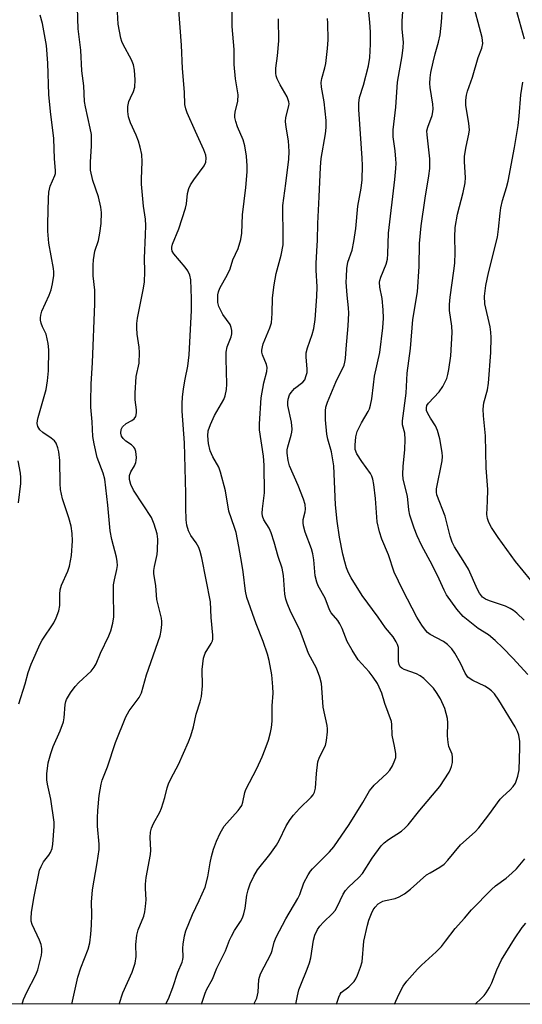
# Model space of a CAD drawing. Units: inches. Extents: x 1297766 to 1303766, y 553448 to 557448.
# Drawn here: x 1300678 to 1300813, y 553448 to 553712 of the extents above; entities that cross this region are included whole.
import ezdxf

# ---------------------------------------------------------------- set-up
doc = ezdxf.new("R2010")
doc.units = ezdxf.units.IN
doc.header["$MEASUREMENT"] = 0
doc.layers.add('NTRL-Trees', color=3, linetype='Continuous')
doc.layers.add('Undefined', color=1, linetype='Continuous')

msp = doc.modelspace()

# ---------------------------------------------------------------- linework, layer by layer
at = {"layer": 'NTRL-Trees'}
msp.add_lwpolyline([(1301469.8, 553448.04), (1300081.52, 553448.18)], dxfattribs=at)
at = {"layer": 'Undefined'}
for points, elevation in [([(1300717.57, 553448.11), (1300717.62, 553448.19), (1300718.33, 553449.47), (1300719.51, 553452.53), (1300720.83, 553456.67), (1300721.98, 553459.32), (1300722.19, 553460.11), (1300722.25, 553460.65), (1300722.19, 553463.1), (1300722.25, 553464.19), (1300722.62, 553466.42), (1300722.97, 553467.79), (1300724.74, 553472.15), (1300726.58, 553475.87), (1300728.18, 553479.5), (1300728.93, 553482.29), (1300729.48, 553486.05), (1300729.85, 553487.73), (1300730.39, 553489.66), (1300731.22, 553491.83), (1300732.16, 553493.94), (1300733.26, 553495.83), (1300733.96, 553496.7), (1300737.06, 553500.06), (1300737.58, 553500.73), (1300738.02, 553501.43), (1300738.3, 553502.3), (1300738.79, 553504.88), (1300739.07, 553505.69), (1300742.07, 553511.33), (1300743.49, 553514.43), (1300744.3, 553516.54), (1300745.14, 553518.94), (1300745.7, 553520.96), (1300745.98, 553522.36), (1300746.18, 553524.02), (1300746.21, 553528.14), (1300746.4, 553531.51), (1300746.38, 553533.25), (1300746.12, 553536.47), (1300745.36, 553540.29), (1300744.91, 553542.02), (1300743.76, 553545.39), (1300741.87, 553550.14), (1300739.34, 553557.19), (1300738.99, 553558.97), (1300738.4, 553564.12), (1300738.06, 553566.33), (1300737.25, 553570.89), (1300736.46, 553574.65), (1300736.07, 553576.03), (1300734.55, 553580.41), (1300733.59, 553585.82), (1300732.33, 553590.87), (1300731.84, 553592.21), (1300730.23, 553594.98), (1300729.55, 553596.6), (1300729.07, 553598.59), (1300728.87, 553600.6), (1300729, 553601.98), (1300729.56, 553603.66), (1300730.66, 553606.09), (1300733.15, 553610.33), (1300733.53, 553611.39), (1300733.91, 553613.05), (1300734, 553614.49), (1300733.77, 553621.31), (1300733.79, 553623.08), (1300734.12, 553624.5), (1300735.15, 553627.18), (1300735.31, 553628.02), (1300735.32, 553628.89), (1300735.18, 553629.72), (1300734.85, 553630.46), (1300732.9, 553633.2), (1300731.82, 553635.29), (1300731.56, 553636.41), (1300731.6, 553638.44), (1300731.75, 553639.3), (1300732.11, 553640.27), (1300734.15, 553643.91), (1300734.86, 553645.42), (1300735.63, 553647.83), (1300737.01, 553650.92), (1300737.79, 553653.35), (1300738.04, 553655.03), (1300738.23, 553659.95), (1300739.05, 553667.24), (1300739.43, 553671.45), (1300739.43, 553673.06), (1300739.27, 553675.68), (1300738.85, 553678.46), (1300738.37, 553680.07), (1300736.81, 553683.58), (1300736.38, 553684.97), (1300736.16, 553686.1), (1300736.15, 553686.66), (1300736.26, 553687.48), (1300736.98, 553690.45), (1300737.01, 553692.13), (1300736.89, 553693.26), (1300736.33, 553696.44), (1300735.97, 553700.28), (1300735.97, 553704.29), (1300735.43, 553710.46), (1300735.34, 553718.85)], 340), ([(1300763.48, 553448.11), (1300764.03, 553449.99), (1300764.4, 553450.77), (1300764.71, 553451.2), (1300766.76, 553452.77), (1300768.16, 553454.16), (1300768.64, 553454.85), (1300769.12, 553455.88), (1300769.91, 553458.04), (1300770.3, 553459.41), (1300770.79, 553464.97), (1300771.75, 553469.25), (1300772.16, 553470.63), (1300772.85, 553472.45), (1300773.33, 553473.44), (1300773.83, 553474.15), (1300774.63, 553474.98), (1300775.85, 553475.69), (1300776.62, 553475.94), (1300779.22, 553476.43), (1300780.25, 553476.87), (1300781.72, 553477.71), (1300783.29, 553478.9), (1300787.64, 553482.75), (1300788.57, 553483.36), (1300791.22, 553484.86), (1300792.36, 553485.66), (1300793.34, 553486.7), (1300796.75, 553490.88), (1300800.68, 553494.33), (1300801.68, 553495.39), (1300804.37, 553498.86), (1300807.43, 553503.1), (1300807.99, 553503.73), (1300810.11, 553505.62), (1300810.93, 553506.47), (1300811.51, 553507.43), (1300812.19, 553509.26), (1300812.47, 553510.97), (1300812.72, 553516.84), (1300812.65, 553518.58), (1300812.38, 553520.27), (1300812.02, 553521.3), (1300811.41, 553522.5), (1300807.02, 553529.67), (1300805.86, 553531.35), (1300805.1, 553532.14), (1300804.28, 553532.84), (1300803.29, 553533.43), (1300800.09, 553534.93), (1300799.37, 553535.36), (1300798.74, 553535.86), (1300797.97, 553536.95), (1300796.75, 553539.56), (1300795.22, 553542.3), (1300794.39, 553543.42), (1300793.26, 553544.62), (1300792.17, 553545.44), (1300788.6, 553547.34), (1300787.93, 553547.86), (1300787.38, 553548.45), (1300786.4, 553549.77), (1300785.06, 553551.98), (1300781.24, 553559.19), (1300778.97, 553564.03), (1300777.4, 553568.64), (1300775.6, 553572.9), (1300774.95, 553574.82), (1300774.36, 553577.57), (1300773.9, 553583.78), (1300773.51, 553587.58), (1300773.23, 553588.99), (1300772.94, 553589.75), (1300772.56, 553590.49), (1300770.22, 553593.73), (1300768.94, 553595.75), (1300768.5, 553596.91), (1300768.42, 553598.1), (1300768.67, 553600.38), (1300769.02, 553601.77), (1300770.2, 553604.14), (1300771.98, 553607.13), (1300772.3, 553607.87), (1300772.61, 553608.89), (1300772.92, 553610.59), (1300773.35, 553614.33), (1300773.69, 553616.61), (1300775.06, 553623.02), (1300775.93, 553629.63), (1300776.08, 553632.17), (1300776.01, 553634.47), (1300775.71, 553637.44), (1300775.09, 553640.54), (1300775.01, 553641.84), (1300775.07, 553642.35), (1300775.31, 553643.17), (1300776.8, 553646.66), (1300777.11, 553648.03), (1300777.24, 553649.46), (1300777.44, 553655.04), (1300779.12, 553669.44), (1300779.37, 553672.35), (1300779.43, 553673.8), (1300779.38, 553674.91), (1300779.17, 553677.13), (1300778.68, 553680.85), (1300778.63, 553682.79), (1300779.38, 553688.82), (1300779.8, 553695.56), (1300781.12, 553702.59), (1300781.36, 553704.85), (1300781.4, 553706.25), (1300781.11, 553709.79), (1300781.08, 553711.94), (1300781.53, 553718.44)], 348), ([(1300814.85, 553536.6), (1300810.83, 553540.98), (1300808.14, 553543.7), (1300806.03, 553545.67), (1300804.29, 553547.19), (1300801.51, 553548.92), (1300798.8, 553551.03), (1300797.5, 553552.16), (1300795.78, 553554.07), (1300793.03, 553557.97), (1300792.37, 553559.16), (1300791.02, 553562.11), (1300789.19, 553565.78), (1300786.26, 553571.27), (1300785.12, 553573.74), (1300784.27, 553575.81), (1300783.12, 553579.36), (1300782.91, 553580.76), (1300782.56, 553584.39), (1300781.39, 553589.01), (1300781.22, 553590.37), (1300781.31, 553592.36), (1300781.79, 553596.96), (1300781.93, 553599.63), (1300781.77, 553601.29), (1300781.18, 553603.54), (1300781.17, 553604.67), (1300782.18, 553612.11), (1300782.44, 553617.42), (1300783.36, 553624.1), (1300783.99, 553631.85), (1300785.19, 553639.23), (1300785.63, 553646.11), (1300785.78, 553652.25), (1300786.15, 553656.97), (1300787.22, 553664.37), (1300788.27, 553670.4), (1300788.47, 553672.4), (1300788.51, 553674.96), (1300787.78, 553681.43), (1300787.74, 553682.49), (1300787.94, 553683.47), (1300789.1, 553686.6), (1300789.33, 553687.62), (1300789.39, 553688.39), (1300789.29, 553689.68), (1300788.56, 553694.07), (1300788.52, 553695.23), (1300788.59, 553696.68), (1300788.78, 553698.11), (1300789.4, 553700.9), (1300789.94, 553703.13), (1300790.88, 553706.24), (1300791.27, 553708.24), (1300791.63, 553711.61), (1300792.21, 553719.99)], 350), ([(1300813.87, 553551.17), (1300811.9, 553553), (1300810.98, 553553.74), (1300810.07, 553554.29), (1300808.83, 553554.87), (1300804.58, 553556.33), (1300803.49, 553556.79), (1300802.68, 553557.36), (1300801.85, 553558.41), (1300801.33, 553559.39), (1300798.87, 553564.8), (1300797.51, 553567.13), (1300795.17, 553570.85), (1300794.52, 553572.11), (1300793.97, 553573.68), (1300792.66, 553579.07), (1300790.41, 553584.76), (1300790.3, 553585.49), (1300790.34, 553586.35), (1300791.82, 553593.88), (1300791.93, 553595.04), (1300791.87, 553596.16), (1300791.2, 553599.84), (1300790.56, 553602.05), (1300790, 553603.33), (1300788.67, 553605.34), (1300787.94, 553606.63), (1300787.64, 553607.43), (1300787.59, 553608.09), (1300787.75, 553608.74), (1300788.12, 553609.39), (1300791.01, 553612.39), (1300792, 553613.87), (1300793.06, 553615.99), (1300793.38, 553617.07), (1300793.64, 553618.45), (1300794.11, 553622.1), (1300794.51, 553628.38), (1300794.39, 553630.05), (1300793.81, 553634.25), (1300793.79, 553635.91), (1300793.96, 553637.87), (1300795, 553644.87), (1300795.23, 553646.96), (1300795.36, 553649.8), (1300795.27, 553653.97), (1300795.36, 553656.54), (1300795.96, 553660.15), (1300797.47, 553665.91), (1300797.98, 553668.55), (1300798.05, 553669.95), (1300797.83, 553674.19), (1300797.84, 553675.66), (1300798.23, 553678.27), (1300799, 553681.61), (1300799.16, 553682.71), (1300799.02, 553684.49), (1300798.16, 553689.34), (1300798.15, 553690.73), (1300798.35, 553692.09), (1300798.6, 553693.17), (1300799.97, 553696.93), (1300801.49, 553702.15), (1300802.49, 553704.7), (1300802.72, 553705.93), (1300802.7, 553706.7), (1300802.55, 553707.57), (1300799.81, 553718.03)], 352), ([(1300679.01, 553448.12), (1300679.38, 553449.32), (1300680.27, 553451.29), (1300682.65, 553455.91), (1300683.21, 553457.25), (1300684.19, 553461.27), (1300684.32, 553462.13), (1300684.33, 553462.99), (1300684.08, 553464.13), (1300683.7, 553465.25), (1300681.69, 553469.44), (1300681.43, 553470.37), (1300681.39, 553471.18), (1300681.54, 553472.65), (1300682.15, 553476.5), (1300683.68, 553484.01), (1300684.09, 553485.06), (1300684.75, 553486.28), (1300686.18, 553488.08), (1300686.65, 553488.8), (1300687.03, 553489.87), (1300687.24, 553491.01), (1300687.61, 553495.76), (1300687.61, 553496.91), (1300686.75, 553503.13), (1300685.82, 553507.13), (1300685.63, 553508.26), (1300685.61, 553509.92), (1300686.02, 553512.86), (1300686.69, 553515.36), (1300687.3, 553517.27), (1300689.23, 553521.43), (1300690.16, 553523.88), (1300690.33, 553524.97), (1300690.55, 553528.55), (1300690.72, 553529.33), (1300690.94, 553529.87), (1300692, 553531.66), (1300693.21, 553533.36), (1300694.25, 553534.42), (1300697.54, 553537.46), (1300698.39, 553538.49), (1300698.87, 553539.43), (1300700.02, 553542.3), (1300702.28, 553546.98), (1300702.85, 553548.3), (1300703.39, 553550.32), (1300703.66, 553552.07), (1300703.55, 553558.66), (1300703.59, 553560.65), (1300703.8, 553561.97), (1300704.48, 553564.7), (1300704.58, 553565.81), (1300704.55, 553566.91), (1300704.39, 553568.03), (1300703.1, 553572.82), (1300702.64, 553575.08), (1300702.05, 553582), (1300701.25, 553588.97), (1300700.81, 553590.64), (1300699.15, 553594.78), (1300698.33, 553598.46), (1300698.03, 553600.46), (1300697.83, 553604.42), (1300697.5, 553608.32), (1300697.47, 553609.79), (1300697.55, 553614.53), (1300697.89, 553620.34), (1300698.54, 553636.06), (1300698.51, 553639.75), (1300698.08, 553643.57), (1300698.05, 553646.47), (1300698.17, 553647.9), (1300698.56, 553650.14), (1300699.52, 553653.05), (1300699.92, 553655.03), (1300700.27, 553657.63), (1300700.32, 553660.57), (1300700.15, 553662), (1300699.54, 553664.78), (1300698, 553669.17), (1300697.41, 553671.94), (1300697.37, 553674.12), (1300697.68, 553678.36), (1300697.6, 553681.5), (1300697.32, 553683.23), (1300696.02, 553688.9), (1300695.78, 553690.31), (1300695.58, 553694.6), (1300695.07, 553698.6), (1300694.81, 553704.14), (1300694.06, 553709.89), (1300693.84, 553715.53)], 334), ([(1300692.32, 553448.12), (1300693.97, 553455.3), (1300694.76, 553457.86), (1300696.74, 553462.87), (1300697.17, 553464.58), (1300697.44, 553466.9), (1300697.6, 553469.25), (1300697.71, 553472.18), (1300697.68, 553475.42), (1300697.88, 553478.8), (1300699.17, 553486.05), (1300699.66, 553489.57), (1300699.66, 553491.04), (1300699.21, 553495.82), (1300699.22, 553498.07), (1300699.33, 553500.06), (1300699.71, 553504.1), (1300700.22, 553507.13), (1300700.53, 553508.2), (1300701.9, 553511.74), (1300704.12, 553518.35), (1300706.82, 553525.17), (1300707.75, 553526.84), (1300710.45, 553530.39), (1300711.07, 553531.62), (1300712.4, 553536.44), (1300716.05, 553546.94), (1300716.38, 553548.35), (1300716.54, 553549.98), (1300716.55, 553550.8), (1300716.45, 553551.64), (1300715.42, 553555.61), (1300715.21, 553556.69), (1300714.93, 553560.33), (1300714.4, 553563.66), (1300714.4, 553564.48), (1300714.53, 553565.53), (1300715.24, 553568.75), (1300715.4, 553569.89), (1300715.47, 553572.87), (1300715.3, 553574.34), (1300714.5, 553576.9), (1300713.76, 553578.67), (1300711.56, 553582.14), (1300708.94, 553586), (1300708.2, 553587.53), (1300707.83, 553588.86), (1300707.83, 553589.94), (1300708.17, 553590.92), (1300709.18, 553592.6), (1300709.58, 553593.5), (1300709.68, 553593.98), (1300709.7, 553594.8), (1300709.51, 553596.44), (1300709.27, 553597.19), (1300708.98, 553597.62), (1300708.34, 553598.16), (1300706.87, 553599.16), (1300706.1, 553599.89), (1300705.68, 553600.53), (1300705.49, 553601.3), (1300705.57, 553602.35), (1300705.93, 553603.03), (1300706.96, 553603.94), (1300708.43, 553604.75), (1300709.08, 553605.2), (1300709.51, 553605.8), (1300709.77, 553606.78), (1300709.77, 553607.56), (1300709.33, 553610.31), (1300709.33, 553612.08), (1300709.66, 553616.51), (1300710.41, 553620.11), (1300710.55, 553622.98), (1300710.46, 553624.43), (1300709.91, 553627.92), (1300709.78, 553629.62), (1300709.78, 553630.75), (1300710, 553632.22), (1300711.63, 553640.22), (1300711.88, 553641.93), (1300711.97, 553644.61), (1300711.87, 553648.29), (1300712.15, 553654.53), (1300712.19, 553657.07), (1300712.1, 553658.77), (1300711.59, 553662.25), (1300711.05, 553668.17), (1300711.04, 553669.63), (1300711.25, 553674.17), (1300711.13, 553676.1), (1300710.72, 553678.06), (1300710.28, 553679.72), (1300709.63, 553681.36), (1300708.11, 553684.67), (1300707.62, 553686.28), (1300707.37, 553687.64), (1300707.42, 553689), (1300707.69, 553690.31), (1300708.08, 553691.31), (1300708.96, 553693.07), (1300709.29, 553694.21), (1300709.37, 553696.19), (1300709.22, 553698.77), (1300708.89, 553700.17), (1300708.42, 553701.53), (1300706.16, 553705.68), (1300705.82, 553706.47), (1300705.56, 553707.32), (1300704.84, 553711.11), (1300704.54, 553715.93)], 336), ([(1300705.03, 553448.11), (1300706.04, 553451.12), (1300708.58, 553456.69), (1300709.39, 553459.12), (1300709.62, 553460.85), (1300709.52, 553464.09), (1300709.79, 553466.64), (1300710.15, 553468.01), (1300711.69, 553471.71), (1300711.96, 553472.85), (1300712.17, 553474.32), (1300712.3, 553476.09), (1300712.12, 553479.11), (1300712.13, 553480.3), (1300712.36, 553482.04), (1300713.51, 553488.26), (1300713.54, 553489.39), (1300713.4, 553492.81), (1300713.53, 553494.2), (1300713.74, 553495.28), (1300714.27, 553496.56), (1300715.96, 553499.64), (1300716.44, 553500.72), (1300717.31, 553503.56), (1300717.94, 553506.16), (1300718.29, 553507.24), (1300719, 553508.73), (1300721.04, 553512.42), (1300723.71, 553518.48), (1300724.32, 553520.08), (1300725.01, 553522.51), (1300725.77, 553525.92), (1300726.84, 553529.26), (1300727.16, 553530.68), (1300727.46, 553533.55), (1300727.36, 553537.87), (1300727.72, 553540.98), (1300727.86, 553541.52), (1300728.2, 553542.32), (1300729.78, 553544.84), (1300730.12, 553545.57), (1300730.23, 553546.08), (1300730.22, 553547.14), (1300729.74, 553551.89), (1300729.6, 553556.08), (1300727.28, 553567.89), (1300726.87, 553569.57), (1300726.45, 553570.62), (1300725.74, 553571.86), (1300724.33, 553573.9), (1300723.72, 553575.08), (1300723.26, 553576.61), (1300723.1, 553578.06), (1300722.96, 553581.28), (1300722.95, 553585.1), (1300722.62, 553598.71), (1300722.01, 553607.23), (1300721.97, 553609.26), (1300722.07, 553610.98), (1300722.37, 553613.25), (1300722.77, 553615.8), (1300723.51, 553619.35), (1300723.88, 553622.34), (1300724.46, 553634.29), (1300724.49, 553637.51), (1300724.35, 553642.45), (1300724.06, 553643.76), (1300723.52, 553644.94), (1300722.83, 553645.88), (1300719.75, 553649.46), (1300719.33, 553650.19), (1300719.21, 553650.8), (1300719.23, 553651.3), (1300719.42, 553652.08), (1300721.12, 553656.17), (1300722.92, 553661.74), (1300723.19, 553662.87), (1300723.46, 553665.67), (1300723.76, 553666.96), (1300724.24, 553667.95), (1300725.14, 553669.36), (1300727.93, 553673.09), (1300728.36, 553674.09), (1300728.48, 553675.16), (1300728.35, 553675.98), (1300727.83, 553677.36), (1300725.55, 553682.26), (1300723.3, 553687.35), (1300722.95, 553688.42), (1300722.75, 553689.54), (1300722.6, 553692.86), (1300722.11, 553699.19), (1300721.85, 553705.48), (1300720.97, 553716.16)], 338), ([(1300678.13, 553528.66), (1300679.85, 553534.09), (1300680.63, 553537.08), (1300681.47, 553539.3), (1300683.83, 553544.81), (1300684.41, 553545.8), (1300687.52, 553550.47), (1300688.14, 553551.78), (1300688.86, 553553.69), (1300689.17, 553555.07), (1300689.1, 553558.12), (1300689.18, 553559.27), (1300689.58, 553560.56), (1300691.25, 553564.28), (1300691.76, 553565.66), (1300692.26, 553568.5), (1300692.52, 553572.44), (1300692.47, 553574.39), (1300692.17, 553576.36), (1300691.55, 553578.63), (1300689.87, 553583.75), (1300689.32, 553586.24), (1300689.18, 553587.84), (1300689.09, 553594.01), (1300688.86, 553596.33), (1300688.64, 553597.44), (1300688.15, 553598.68), (1300687.67, 553599.32), (1300686.78, 553600.03), (1300684.58, 553601.5), (1300683.78, 553602.24), (1300683.24, 553603.1), (1300683.05, 553603.91), (1300683.1, 553604.72), (1300683.28, 553605.54), (1300685.44, 553613.02), (1300685.81, 553615.38), (1300686.12, 553618.04), (1300686.14, 553623.7), (1300685.99, 553625.38), (1300685.44, 553627.88), (1300684.5, 553629.9), (1300684.13, 553630.9), (1300683.95, 553631.67), (1300683.93, 553632.27), (1300684.02, 553633.03), (1300684.31, 553634.06), (1300686.24, 553638.41), (1300686.77, 553639.79), (1300687.16, 553641.43), (1300687.51, 553643.65), (1300687.54, 553644.62), (1300687.44, 553645.5), (1300686.18, 553652.31), (1300685.94, 553655.55), (1300685.9, 553657.57), (1300686.05, 553664.34), (1300686.16, 553666.01), (1300686.32, 553666.82), (1300686.58, 553667.6), (1300687.81, 553670.49), (1300687.95, 553671.03), (1300688, 553671.85), (1300687.71, 553675), (1300687.5, 553680.46), (1300686.62, 553687.65), (1300686.21, 553692.24), (1300685.93, 553700.67), (1300685.51, 553705.41), (1300684.5, 553711.27), (1300683.84, 553713.57)], 332), ([(1300727.2, 553448.11), (1300728.18, 553451.04), (1300728.65, 553452.06), (1300730.14, 553454.75), (1300731.32, 553457.73), (1300733.63, 553462.42), (1300734.73, 553465.24), (1300735.22, 553466.29), (1300736.05, 553467.82), (1300737.68, 553470.3), (1300738.17, 553471.28), (1300738.53, 553472.29), (1300738.91, 553473.82), (1300739.39, 553477.33), (1300739.7, 553478.76), (1300740.24, 553480.41), (1300741.22, 553482.42), (1300742.27, 553484.09), (1300745.55, 553488.22), (1300747.34, 553490.75), (1300748.06, 553492), (1300749.97, 553495.93), (1300751, 553497.68), (1300751.93, 553498.82), (1300753.53, 553500.56), (1300756.68, 553503.61), (1300757.19, 553504.28), (1300757.55, 553505.02), (1300757.79, 553506.06), (1300758.08, 553509.98), (1300758.45, 553513.08), (1300758.89, 553514.37), (1300760.47, 553517.46), (1300760.78, 553518.85), (1300761.05, 553521.16), (1300761.06, 553522.02), (1300760.97, 553522.88), (1300759.89, 553527.8), (1300759.54, 553532.96), (1300759.39, 553534.13), (1300758.95, 553535.81), (1300758.09, 553538.26), (1300755.96, 553542.19), (1300753.63, 553548.58), (1300751.2, 553553.3), (1300750.21, 553555.72), (1300749.86, 553556.82), (1300749.6, 553558.16), (1300749.24, 553563.15), (1300748.84, 553565.06), (1300747.79, 553568.21), (1300746.67, 553572.12), (1300745.88, 553574.56), (1300745.33, 553575.86), (1300743.95, 553578.07), (1300743.6, 553579.04), (1300743.48, 553579.83), (1300743.55, 553580.99), (1300743.96, 553583.93), (1300744.08, 553585.31), (1300744.01, 553592.79), (1300743.83, 553595.12), (1300742.79, 553602.25), (1300742.74, 553603.87), (1300743.2, 553610.8), (1300743.95, 553614.85), (1300744.7, 553617.88), (1300744.79, 553618.95), (1300744.63, 553619.76), (1300743.57, 553622.32), (1300743.41, 553623.1), (1300743.41, 553623.65), (1300743.53, 553624.47), (1300743.77, 553625.27), (1300745.53, 553629.57), (1300745.95, 553630.94), (1300746.19, 553633.46), (1300746.29, 553637.69), (1300746.7, 553641.12), (1300747.26, 553644.23), (1300748.55, 553649.14), (1300749.08, 553651.87), (1300749.16, 553653.63), (1300749.07, 553662.41), (1300749.88, 553668.39), (1300750.61, 553674.88), (1300750.75, 553676.92), (1300750.58, 553679.8), (1300749.91, 553683.44), (1300749.75, 553685.03), (1300749.83, 553686.09), (1300750.65, 553689.17), (1300750.7, 553689.74), (1300750.65, 553690.3), (1300750.5, 553690.83), (1300750.16, 553691.58), (1300748.32, 553694.83), (1300747.52, 553696.41), (1300747.23, 553697.23), (1300747.13, 553698), (1300747.16, 553699.32), (1300747.62, 553702.61), (1300747.99, 553706.61), (1300747.83, 553712.54)], 342), ([(1300741.2, 553448.11), (1300742.04, 553449.66), (1300742.27, 553450.45), (1300742.4, 553451.3), (1300742.62, 553454.74), (1300743.03, 553456.24), (1300745.9, 553461.69), (1300746.15, 553462.45), (1300746.7, 553464.76), (1300747.21, 553466.07), (1300749.87, 553471), (1300753.09, 553476.46), (1300753.56, 553477.5), (1300754.69, 553480.67), (1300755.81, 553482.83), (1300756.43, 553483.74), (1300757.01, 553484.41), (1300761.6, 553488.97), (1300762.76, 553490.33), (1300766.83, 553496.33), (1300770.5, 553502.19), (1300772.29, 553505.33), (1300773.6, 553506.87), (1300776.95, 553510.03), (1300777.74, 553510.86), (1300778.48, 553512.02), (1300779.14, 553513.53), (1300779.34, 553514.31), (1300779.34, 553515.39), (1300779.05, 553517.31), (1300778.37, 553520.29), (1300778.33, 553523.12), (1300778.21, 553523.95), (1300776.43, 553528.8), (1300775.58, 553531.54), (1300774.94, 553533.12), (1300774.43, 553534.14), (1300773.26, 553535.85), (1300772.18, 553537.25), (1300769.28, 553540.49), (1300767.62, 553543.11), (1300766.3, 553545.46), (1300764.93, 553548.94), (1300764.34, 553550.18), (1300763.8, 553551.04), (1300762.04, 553553.14), (1300761.53, 553553.93), (1300760.39, 553557.04), (1300758.56, 553560.34), (1300758.12, 553561.36), (1300757.74, 553563.07), (1300757.35, 553567.37), (1300757.09, 553568.99), (1300756.69, 553570.31), (1300755, 553574.77), (1300754.58, 553576.45), (1300754.5, 553577.29), (1300754.51, 553578.12), (1300755.04, 553580.23), (1300755.14, 553580.93), (1300755, 553582.21), (1300754.58, 553583.58), (1300753.16, 553587.32), (1300750.82, 553592.61), (1300750.47, 553594), (1300750.2, 553595.97), (1300750.22, 553596.83), (1300750.35, 553597.69), (1300751.31, 553600.82), (1300751.48, 553601.61), (1300751.54, 553602.42), (1300751.36, 553604.31), (1300750.4, 553608.77), (1300750.35, 553609.62), (1300750.45, 553610.49), (1300750.79, 553611.59), (1300751.23, 553612.29), (1300752.18, 553613.3), (1300754.44, 553615.01), (1300754.91, 553615.69), (1300755.32, 553616.78), (1300755.53, 553617.63), (1300755.61, 553618.48), (1300755.26, 553621.8), (1300755.29, 553622.88), (1300755.65, 553624.26), (1300756.92, 553627.8), (1300757.35, 553629.47), (1300757.68, 553631.8), (1300758.16, 553637.99), (1300758.29, 553640.65), (1300757.98, 553645.11), (1300757.98, 553646.9), (1300758.12, 553650.18), (1300758.35, 553653.14), (1300758.4, 553657.57), (1300758.81, 553664.81), (1300759.12, 553672.73), (1300759.35, 553675.04), (1300760.5, 553681.68), (1300760.68, 553683.39), (1300760.63, 553685.28), (1300760.14, 553690.26), (1300759.44, 553694.19), (1300759.37, 553695.49), (1300759.52, 553696.57), (1300760.31, 553699.41), (1300760.54, 553700.55), (1300761.07, 553704.58), (1300761.18, 553706.87), (1300761.16, 553711.42), (1300760.99, 553712.67)], 344), ([(1300752.49, 553448.11), (1300752.95, 553450.34), (1300753.36, 553451.94), (1300753.83, 553453.26), (1300755.6, 553457.48), (1300756.17, 553459.14), (1300756.51, 553460.55), (1300757.31, 553465.3), (1300757.67, 553466.63), (1300758.36, 553468.1), (1300758.97, 553469.01), (1300759.95, 553470.06), (1300762.41, 553472.4), (1300763.11, 553473.25), (1300763.65, 553474.21), (1300765.27, 553477.56), (1300765.87, 553478.56), (1300766.64, 553479.44), (1300769.45, 553482.08), (1300770.41, 553483.11), (1300773.05, 553487.23), (1300775.45, 553490.54), (1300776.27, 553491.38), (1300777.43, 553492.3), (1300780.88, 553494.55), (1300781.92, 553495.44), (1300782.69, 553496.24), (1300785.83, 553500.16), (1300791.22, 553506.48), (1300793.67, 553510.37), (1300794.07, 553511.12), (1300794.37, 553511.9), (1300794.57, 553512.98), (1300794.6, 553514.36), (1300794.47, 553515.14), (1300793.66, 553517.28), (1300793.41, 553518.34), (1300793.3, 553520.12), (1300793.39, 553523.59), (1300793.28, 553524.71), (1300792.57, 553527.41), (1300791.41, 553529.99), (1300790.32, 553531.74), (1300789.46, 553532.92), (1300788.11, 553534.36), (1300786.87, 553535.5), (1300785.91, 553536.16), (1300784.89, 553536.72), (1300781.62, 553537.91), (1300780.96, 553538.27), (1300780.59, 553538.6), (1300780.24, 553539.28), (1300780.11, 553540.06), (1300780.13, 553542.93), (1300780.07, 553543.77), (1300779.83, 553544.59), (1300779.44, 553545.37), (1300778.66, 553546.63), (1300776.59, 553549.06), (1300774.62, 553551.92), (1300770.3, 553557.73), (1300767.35, 553562.54), (1300766.67, 553563.86), (1300766.15, 553565.17), (1300765.65, 553566.76), (1300765.18, 553568.86), (1300764.28, 553573.45), (1300763.59, 553577.68), (1300763.17, 553582.09), (1300762.69, 553592.56), (1300762.11, 553596.34), (1300761.14, 553599.72), (1300760.83, 553601.06), (1300760.53, 553604.92), (1300760.47, 553607.29), (1300760.62, 553608.31), (1300761.04, 553609.62), (1300763.29, 553615.05), (1300765.48, 553619.6), (1300765.71, 553620.35), (1300765.88, 553621.36), (1300766.03, 553623.96), (1300766.58, 553630.11), (1300766.73, 553633.5), (1300766.69, 553634.94), (1300766.32, 553638.39), (1300766.08, 553641.83), (1300766.09, 553643.26), (1300766.25, 553645.55), (1300766.5, 553647.21), (1300767.64, 553650.45), (1300768.1, 553652.77), (1300768.65, 553656.26), (1300769.15, 553662.27), (1300770.09, 553667.13), (1300770.34, 553669.31), (1300770.43, 553673.15), (1300770.38, 553675.14), (1300769.41, 553688.24), (1300769.4, 553689.94), (1300769.66, 553691.44), (1300770.73, 553694.75), (1300772.05, 553699.92), (1300772.39, 553702.14), (1300772.61, 553705.71), (1300772.61, 553709), (1300772.44, 553711.64), (1300772.05, 553715.12)], 346), ([(1300813.9, 553707.11), (1300811.72, 553715.13)], 354), ([(1300815.65, 553561.86), (1300811.56, 553566.9), (1300806.86, 553573.33), (1300805.04, 553576.05), (1300804.36, 553577.33), (1300803.99, 553578.4), (1300803.82, 553579.5), (1300804.03, 553583.06), (1300804.07, 553586.23), (1300803.62, 553591.99), (1300803.48, 553600.6), (1300802.95, 553606.02), (1300802.88, 553607.74), (1300803.02, 553609.44), (1300803.96, 553612.99), (1300804.26, 553614.72), (1300804.88, 553623.02), (1300804.97, 553627.02), (1300804.89, 553628.43), (1300804.69, 553629.84), (1300803.32, 553636.06), (1300803.2, 553638.14), (1300803.6, 553640.97), (1300804.31, 553644.39), (1300806.71, 553653.94), (1300807, 553656.09), (1300807.37, 553660.39), (1300807.58, 553661.81), (1300808.01, 553663.77), (1300809.13, 553667.24), (1300809.56, 553668.96), (1300811.25, 553677.99), (1300812.26, 553683.88), (1300812.55, 553686.46), (1300812.95, 553692.15), (1300813.47, 553695.54)], 354), ([(1300678.07, 553582.64), (1300678.67, 553587.83), (1300678.67, 553589.47), (1300678.53, 553590.64), (1300677.95, 553593.88)], 330), ([(1300779.06, 553448.11), (1300780.18, 553450.7), (1300781.34, 553452.92), (1300782.37, 553454.28), (1300785.24, 553457.51), (1300786.25, 553458.56), (1300790.18, 553462.13), (1300791.63, 553463.56), (1300792.76, 553464.95), (1300795.3, 553468.39), (1300797.81, 553471.19), (1300799.69, 553473.43), (1300805.08, 553478.88), (1300806.16, 553479.87), (1300809.05, 553481.93), (1300810.54, 553483.22), (1300811.75, 553484.41), (1300813.99, 553487.06)], 350), ([(1300800.7, 553448.11), (1300802.42, 553449.67), (1300803.13, 553450.44), (1300803.64, 553451.12), (1300804.55, 553452.56), (1300805.21, 553453.83), (1300806.49, 553457.33), (1300807.76, 553459.96), (1300811.27, 553465.58), (1300813.34, 553468.66), (1300814.27, 553469.79)], 352)]:
    msp.add_lwpolyline(points, dxfattribs=dict(at, elevation=elevation))

doc.saveas('drawing.dxf')
